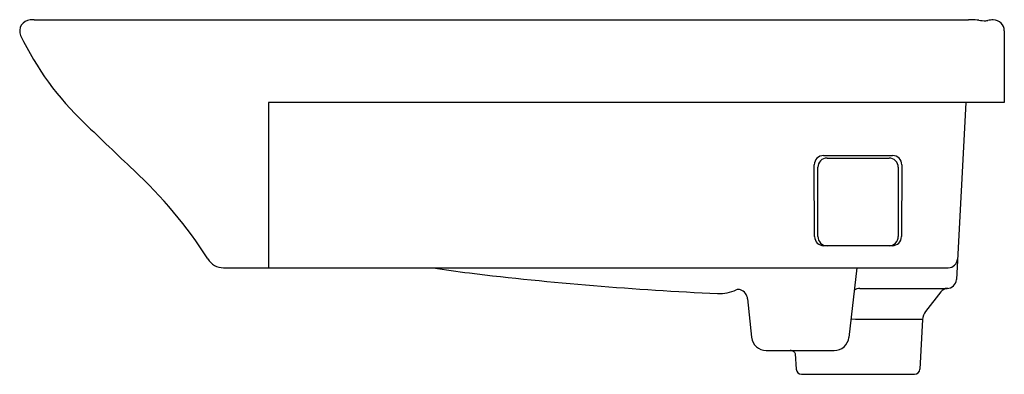
# Model space of a CAD drawing. Units: inches. Extents: x 4553.1 to 4574.1, y 449.2 to 456.8.
import ezdxf

# ---------------------------------------------------------------- set-up
doc = ezdxf.new("R2010")
doc.units = ezdxf.units.IN
doc.header["$LTSCALE"] = 0.64311
doc.header["$MEASUREMENT"] = 0
doc.layers.get('0').update_dxf_attribs({"color": 255, "linetype": 'CONTINUOUS'})
doc.layers.get('Defpoints').update_dxf_attribs({"linetype": 'CONTINUOUS'})
doc.styles.get("Standard").update_dxf_attribs({"font": 'txt', "width": 0.8})

msp = doc.modelspace()

# ---------------------------------------------------------------- linework, layer by layer
for p, q in [((4553.381, 456.81), (4573.378, 456.81)), ((4573.441, 456.81), (4573.378, 456.81)), ((4573.901, 456.81), (4573.906, 456.81)), ((4574.142, 456.574), (4574.142, 455.039)), ((4574.142, 455.039), (4558.394, 455.039)), ((4558.394, 455.039), (4558.394, 451.495)), ((4573.315, 455.039), (4573.116, 451.241)), ((4570.272, 453.902), (4571.752, 453.902)), ((4570.082, 452.165), (4570.076, 453.705)), ((4570.349, 453.847), (4571.675, 453.847)), ((4571.948, 453.705), (4571.942, 452.165)), ((4570.151, 452.165), (4570.152, 453.65)), ((4571.871, 453.65), (4571.872, 452.165)), ((4571.744, 451.968), (4570.28, 451.968)), ((4557.434, 451.495), (4572.942, 451.495)), ((4570.985, 451.495), (4570.817, 450.002)), ((4571.05, 451.054), (4572.919, 451.054)), ((4572.781, 450.978), (4572.458, 450.561)), ((4568.649, 450.826), (4568.735, 450.004)), ((4570.954, 450.385), (4570.861, 450.394)), ((4572.393, 450.385), (4570.954, 450.385)), ((4572.393, 450.385), (4572.337, 449.322)), ((4569.048, 449.722), (4570.503, 449.722)), ((4569.669, 449.65), (4569.687, 449.322)), ((4572.219, 449.21), (4569.805, 449.21))]:
    msp.add_line(p, q)
for centre, radius, start, end in [((4553.306, 456.573), 0.236, 92.7912, 203.6753), ((4553.485, 450.064), 6.747, 90.881, 91.6114), ((4573.446, 455.354), 1.456, 84.0648, 90.1758), ((4573.747, 457.925), 1.133, 262.3683, 269.8728), ((4573.744, 456.997), 0.205, 270.1105, 282.1092), ((4573.906, 456.287), 0.523, 90.5257, 103.1275), ((4573.906, 456.574), 0.236, 0.0001, 89.8516), ((4558.706, 459.125), 6.208, 205.2404, 226.8275), ((4609.531, 510.949), 78.794, 225.65761, 226.71763), ((4570.272, 453.706), 0.196, 89.9979, 180.3717), ((4571.752, 453.706), 0.196, 359.6283, 90.0021), ((4570.349, 453.65), 0.197, 89.96, 179.9553), ((4571.675, 453.65), 0.197, 0.0446, 90.04), ((4548.875, 446.437), 9.755, 32.5614, 47.1412), ((4570.28, 452.166), 0.198, 180.3113, 269.9847), ((4570.348, 452.165), 0.197, 179.996, 270.0438), ((4571.675, 452.165), 0.197, 269.9562, 0.004), ((4571.744, 452.166), 0.198, 270.0153, 359.6887), ((4557.435, 451.889), 0.394, 210.7804, 269.9128), ((4572.942, 451.692), 0.197, 270.0001, 357), ((4566.035, 477.509), 26.338, 261.0019, 262.715), ((4571.259, 522.486), 71.616, 263.13192, 267.39743), ((4572.919, 451.251), 0.197, 270, 357), ((4568.05, 451.773), 0.83, 267.0806, 295.3711), ((4568.45, 450.832), 0.196, 76.3778, 103.3302), ((4568.414, 450.801), 0.236, 6.0053, 69.5185), ((4571.051, 450.86), 0.194, 89.9505, 128.2501), ((4572.937, 450.858), 0.197, 92.5803, 142.2227), ((4572.707, 450.368), 0.315, 142.2701, 177), ((4569.048, 450.037), 0.315, 186, 269.867), ((4570.501, 450.04), 0.318, 269.5958, 353.2495), ((4569.558, 449.597), 0.125, 54.8978, 88.5768), ((4569.566, 449.608), 0.112, 22.0488, 54.8978), ((4569.805, 449.329), 0.118, 183, 270), ((4572.219, 449.329), 0.118, 270, 357)]:
    msp.add_arc(centre, radius, start, end)

# ---------------------------------------------------------------- texts
at = {"layer": 'Defpoints'}
for tag, p, s in [('MODELNUMBER', (4563.606, 456.814), 'K-21915T-1'), ('TRADENAME', (4563.606, 456.812), 'FAMILY CARE'), ('PRODUCT', (4563.606, 456.81), 'BATHROOM SINK')]:
    msp.add_attdef(tag, p, s, height=0.001, dxfattribs=at)

doc.saveas('drawing.dxf')
